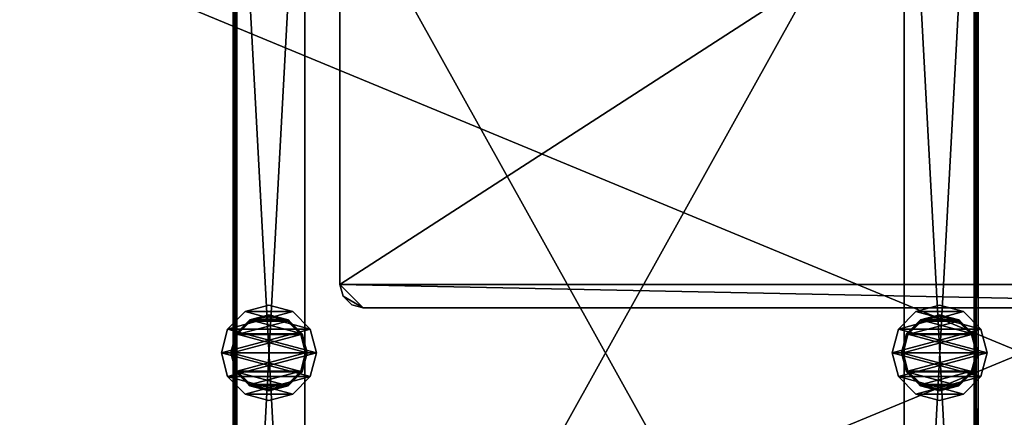
# Model space of a CAD drawing. Units: inches. Extents: x 120 to 848, y 201 to 282.
# Drawn here: x 736 to 746, y 209 to 213 of the extents above; entities that cross this region are included whole.
import ezdxf

# ---------------------------------------------------------------- set-up
doc = ezdxf.new("R2010")
doc.units = ezdxf.units.IN
doc.header["$MEASUREMENT"] = 0
for name, color, linetype in [('A-FURN', 7, 'Continuous'), ('AFUFR-3-CSLM', 15, 'Continuous'), ('AFUFR-3-EDPL', 19, 'Continuous'), ('AFUFR-3-GDPL', 19, 'Continuous'), ('AFUFR-3-HWPT', 4, 'Continuous'), ('AFUFR-3-SHLM', 15, 'Continuous'), ('AFUFR-3-TPLM', 15, 'Continuous'), ('AFUFR-P-T', 7, 'Continuous')]:
    doc.layers.add(name, color=color, linetype=linetype)
doc.styles.get("Standard").update_dxf_attribs({"font": 'cityb___.ttf', "width": 0.666667})

# ---------------------------------------------------------------- blocks, each defined once
blk = doc.blocks.new('3-68-3672LPSSTS')
at = {"layer": 'AFUFR-3-CSLM'}
mesh = blk.add_polyface(dxfattribs=at)
corners = [(0.787, -10.276, 0.409), (0.787, -9.508, 0.409), (15.02, -10.276, 0.409), (15.02, -9.508, 0.409), (0.787, -9.508, 7.126), (0.787, -10.276, 7.126), (15.02, -9.508, 7.126), (15.02, -10.276, 7.126), (15.02, -9.508, 0.37), (15.02, -10.276, 0.37), (0.787, -9.508, 0.37), (0.787, -10.276, 0.37), (15.02, -17.468, 7.165), (0.787, -17.468, 7.165), (15.02, -9.547, 7.165), (0.787, -9.547, 7.165), (15.02, -9.547, 8.181), (0.787, -9.547, 8.181), (15.02, -17.468, 8.181), (0.787, -17.468, 8.181), (15.02, -9.508, 8.181), (15.02, -9.508, 7.165), (0.787, -9.508, 8.181), (0.787, -9.508, 7.165), (0.787, -17.508, 8.181), (0.787, -17.508, 7.165), (15.02, -17.508, 8.181), (15.02, -17.508, 7.165), (0.787, -10.276, 7.165), (15.02, -10.276, 7.165)]
mesh.append_faces([[corners[k] for k in face] for face in [(2, 1, 3, 3), (6, 5, 7, 7), (3, 4, 6, 6), (5, 1, 0, 0), (7, 0, 2, 2), (6, 2, 3, 3), (10, 9, 11, 11), (1, 8, 10, 10), (0, 3, 1, 1), (11, 2, 0, 0), (11, 1, 10, 10), (2, 8, 3, 3), (14, 13, 15, 15), (17, 14, 15, 15), (13, 18, 19, 19), (17, 13, 19, 19), (17, 18, 16, 16), (14, 18, 12, 12), (22, 21, 23, 23), (17, 20, 22, 22), (15, 16, 17, 17), (23, 14, 15, 15), (23, 17, 22, 22), (14, 20, 16, 16), (26, 25, 27, 27), (18, 24, 26, 26), (12, 19, 18, 18), (27, 13, 12, 12), (27, 18, 26, 26), (13, 24, 19, 19), (21, 28, 29, 29), (6, 23, 21, 21), (7, 4, 6, 6), (29, 5, 7, 7), (29, 6, 21, 21), (5, 23, 4, 4)]], dxfattribs={"vtx0": -1, "vtx2": -1})
mesh.append_faces([[corners[k] for k in face] for face in [(0, 1, 2, 2), (4, 5, 6, 6), (1, 4, 3, 3), (4, 1, 5, 5), (5, 0, 7, 7), (7, 2, 6, 6), (8, 9, 10, 10), (3, 8, 1, 1), (2, 3, 0, 0), (9, 2, 11, 11), (0, 1, 11, 11), (9, 8, 2, 2), (12, 13, 14, 14), (16, 14, 17, 17), (12, 18, 13, 13), (15, 13, 17, 17), (19, 18, 17, 17), (16, 18, 14, 14), (20, 21, 22, 22), (16, 20, 17, 17), (14, 16, 15, 15), (21, 14, 23, 23), (15, 17, 23, 23), (21, 20, 14, 14), (24, 25, 26, 26), (19, 24, 18, 18), (13, 19, 12, 12), (25, 13, 27, 27), (12, 18, 27, 27), (25, 24, 13, 13), (23, 28, 21, 21), (4, 23, 6, 6), (5, 4, 7, 7), (28, 5, 29, 29), (7, 6, 29, 29), (28, 23, 5, 5)]], dxfattribs={"vtx1": -1, "vtx2": -1})
mesh = blk.add_polyface(dxfattribs=at)
corners = [(0.787, -17.48, 0.409), (0.787, -16.713, 0.409), (15.02, -17.48, 0.409), (15.02, -16.713, 0.409), (0.787, -16.713, 7.126), (0.787, -17.48, 7.126), (15.02, -16.713, 7.126), (15.02, -17.48, 7.126), (15.02, -16.713, 0.37), (15.02, -17.48, 0.37), (0.787, -16.713, 0.37), (0.787, -17.48, 0.37), (0.787, -16.713, 7.165), (0.787, -17.48, 7.165), (15.02, -16.713, 7.165), (15.02, -17.48, 7.165)]
mesh.append_faces([[corners[k] for k in face] for face in [(2, 1, 3, 3), (6, 5, 7, 7), (3, 4, 6, 6), (5, 1, 0, 0), (7, 0, 2, 2), (6, 2, 3, 3), (10, 9, 11, 11), (1, 8, 10, 10), (0, 3, 1, 1), (11, 2, 0, 0), (11, 1, 10, 10), (2, 8, 3, 3), (14, 13, 15, 15), (6, 12, 14, 14), (7, 4, 6, 6), (15, 5, 7, 7), (15, 6, 14, 14), (5, 12, 4, 4)]], dxfattribs={"vtx0": -1, "vtx2": -1})
mesh.append_faces([[corners[k] for k in face] for face in [(0, 1, 2, 2), (4, 5, 6, 6), (1, 4, 3, 3), (4, 1, 5, 5), (5, 0, 7, 7), (7, 2, 6, 6), (8, 9, 10, 10), (3, 8, 1, 1), (2, 3, 0, 0), (9, 2, 11, 11), (0, 1, 11, 11), (9, 8, 2, 2), (12, 13, 14, 14), (4, 12, 6, 6), (5, 4, 7, 7), (13, 5, 15, 15), (7, 6, 15, 15), (13, 12, 5, 5)]], dxfattribs={"vtx1": -1, "vtx2": -1})
at = {"layer": 'AFUFR-3-EDPL'}
mesh = blk.add_polyface(dxfattribs=at)
corners = [(72.039, 0, 41.516), (72.039, -0.014, 41.572), (72.039, 0, 40.618), (72.039, -0.054, 41.615), (0, -35.93, 41.634), (0, -35.985, 41.615), (72.039, -35.93, 41.634), (72.039, -35.985, 41.615), (0, -36.025, 41.572), (72.039, -36.025, 41.572), (72.039, -36.039, 41.516), (0, -36.039, 41.516), (0, -36.039, 40.618), (72.039, -36.039, 40.618), (0, -35.921, 40.618), (72.039, -35.921, 40.618), (72, -35.921, 40.618), (72, -35.921, 41.634), (72.039, -0.118, 41.634), (72, -0.118, 41.634), (72.039, -0.118, 40.618), (72, -0.118, 40.618), (0, -0.118, 41.634), (0, -0.118, 40.618), (0, 0, 41.516), (0, -0.014, 41.572), (0, -0.054, 41.615), (0, 0, 40.618), (0.039, -0.118, 40.618), (0.039, -0.118, 41.634), (0.039, -35.921, 41.634), (0.039, -35.921, 40.618)]
mesh.append_faces([[corners[k] for k in face] for face in [(12, 5, 14, 14), (9, 13, 7, 7), (7, 15, 6, 6), (2, 3, 20, 20), (23, 26, 27, 27)]], dxfattribs={"vtx0": -1, "vtx1": -1, "vtx2": -1})
mesh.append_faces([[corners[k] for k in face] for face in [(6, 5, 7, 7), (7, 8, 9, 9), (10, 8, 11, 11), (10, 12, 13, 13), (15, 4, 6, 6), (13, 14, 15, 15), (16, 6, 17, 17), (6, 19, 17, 17), (15, 18, 6, 6), (16, 20, 15, 15), (17, 21, 16, 16), (20, 19, 18, 18), (18, 23, 20, 20), (1, 24, 25, 25), (1, 26, 3, 3), (3, 22, 18, 18), (2, 24, 0, 0), (20, 27, 2, 2), (27, 25, 24, 24), (28, 22, 29, 29), (22, 30, 29, 29), (23, 4, 22, 22), (28, 14, 23, 23), (29, 31, 28, 28), (14, 30, 4, 4)]], dxfattribs={"vtx0": -1, "vtx2": -1})
mesh.append_faces([[corners[k] for k in face] for face in [(2, 1, 3, 3), (12, 8, 5, 5), (14, 5, 4, 4), (7, 13, 15, 15), (20, 3, 18, 18), (23, 22, 26, 26), (27, 26, 25, 25)]], dxfattribs={"vtx0": -1, "vtx2": -1, "vtx3": -1})
mesh.append_faces([[corners[k] for k in face] for face in [(0, 1, 2, 2), (4, 5, 6, 6), (9, 8, 10, 10), (11, 12, 10, 10), (11, 8, 12, 12), (10, 13, 9, 9), (14, 4, 15, 15), (12, 14, 13, 13), (15, 6, 16, 16), (18, 19, 6, 6), (20, 18, 15, 15), (21, 20, 16, 16), (19, 21, 17, 17), (21, 19, 20, 20), (22, 23, 18, 18), (0, 24, 1, 1), (27, 24, 2, 2), (23, 27, 20, 20), (23, 22, 28, 28), (4, 30, 22, 22), (14, 4, 23, 23), (31, 14, 28, 28), (30, 31, 29, 29), (31, 30, 14, 14)]], dxfattribs={"vtx1": -1, "vtx2": -1})
mesh.append_faces([[corners[k] for k in face] for face in [(7, 5, 8, 8), (1, 25, 26, 26), (3, 26, 22, 22)]], dxfattribs={"vtx2": -1, "vtx3": -1})
at = {"layer": 'AFUFR-3-GDPL'}
mesh = blk.add_polyface(dxfattribs=at)
corners = [(8.159, -9.448, 0.185), (8.159, -9.448, 0), (7.904, -9.38, 0.185), (7.904, -9.38, 0), (7.648, -9.448, 0.185), (7.648, -9.448, 0), (7.46, -9.636, 0.185), (7.46, -9.636, 0), (7.392, -9.892, 0.185), (7.392, -9.892, 0), (7.46, -10.148, 0.185), (7.46, -10.148, 0), (7.648, -10.335, 0.185), (7.648, -10.335, 0), (7.904, -10.404, 0.185), (7.904, -10.404, 0), (8.159, -10.335, 0.185), (8.159, -10.335, 0), (8.347, -10.148, 0.185), (8.347, -10.148, 0), (8.415, -9.892, 0.185), (8.415, -9.892, 0), (8.347, -9.636, 0.185), (8.347, -9.636, 0)]
mesh.append_faces([[corners[k] for k in face] for face in [(1, 17, 3, 3), (3, 15, 5, 5), (5, 13, 7, 7), (17, 1, 19, 19), (4, 12, 2, 2), (2, 14, 0, 0), (0, 16, 22, 22), (12, 4, 10, 10)]], dxfattribs={"vtx0": -1, "vtx1": -1, "vtx2": -1})
mesh.append_faces([[corners[k] for k in face] for face in [(2, 1, 3, 3), (4, 3, 5, 5), (6, 5, 7, 7), (8, 7, 9, 9), (10, 9, 11, 11), (12, 11, 13, 13), (14, 13, 15, 15), (16, 15, 17, 17), (18, 17, 19, 19), (20, 19, 21, 21), (22, 21, 23, 23), (0, 23, 1, 1), (7, 11, 9, 9), (19, 23, 21, 21), (22, 18, 20, 20), (10, 6, 8, 8)]], dxfattribs={"vtx0": -1, "vtx2": -1})
mesh.append_faces([[corners[k] for k in face] for face in [(3, 17, 15, 15), (5, 15, 13, 13), (7, 13, 11, 11), (19, 1, 23, 23), (2, 12, 14, 14), (0, 14, 16, 16), (22, 16, 18, 18), (10, 4, 6, 6)]], dxfattribs={"vtx0": -1, "vtx2": -1, "vtx3": -1})
mesh.append_faces([[corners[k] for k in face] for face in [(0, 1, 2, 2), (2, 3, 4, 4), (4, 5, 6, 6), (6, 7, 8, 8), (8, 9, 10, 10), (10, 11, 12, 12), (12, 13, 14, 14), (14, 15, 16, 16), (16, 17, 18, 18), (18, 19, 20, 20), (20, 21, 22, 22), (22, 23, 0, 0)]], dxfattribs={"vtx1": -1, "vtx2": -1})
mesh = blk.add_polyface(dxfattribs=at)
corners = [(8.108, -9.537, 0.37), (8.1, -9.551, 0.185), (7.904, -9.482, 0.37), (7.904, -9.498, 0.185), (7.699, -9.537, 0.37), (7.707, -9.551, 0.185), (7.549, -9.687, 0.37), (7.563, -9.695, 0.185), (7.494, -9.892, 0.37), (7.51, -9.892, 0.185), (7.549, -10.097, 0.37), (7.563, -10.089, 0.185), (7.699, -10.247, 0.37), (7.707, -10.233, 0.185), (7.904, -10.302, 0.37), (7.904, -10.285, 0.185), (8.108, -10.247, 0.37), (8.1, -10.233, 0.185), (8.259, -10.097, 0.37), (8.244, -10.089, 0.185), (8.313, -9.892, 0.37), (8.297, -9.892, 0.185), (8.259, -9.687, 0.37), (8.244, -9.695, 0.185)]
mesh.append_faces([[corners[k] for k in face] for face in [(1, 17, 3, 3), (3, 15, 5, 5), (5, 13, 7, 7), (17, 1, 19, 19), (4, 12, 2, 2), (2, 14, 0, 0), (0, 16, 22, 22), (12, 4, 10, 10)]], dxfattribs={"vtx0": -1, "vtx1": -1, "vtx2": -1})
mesh.append_faces([[corners[k] for k in face] for face in [(2, 1, 3, 3), (4, 3, 5, 5), (6, 5, 7, 7), (8, 7, 9, 9), (10, 9, 11, 11), (12, 11, 13, 13), (14, 13, 15, 15), (16, 15, 17, 17), (18, 17, 19, 19), (20, 19, 21, 21), (22, 21, 23, 23), (0, 23, 1, 1), (7, 11, 9, 9), (19, 23, 21, 21), (22, 18, 20, 20), (10, 6, 8, 8)]], dxfattribs={"vtx0": -1, "vtx2": -1})
mesh.append_faces([[corners[k] for k in face] for face in [(3, 17, 15, 15), (5, 15, 13, 13), (7, 13, 11, 11), (19, 1, 23, 23), (2, 12, 14, 14), (0, 14, 16, 16), (22, 16, 18, 18), (10, 4, 6, 6)]], dxfattribs={"vtx0": -1, "vtx2": -1, "vtx3": -1})
mesh.append_faces([[corners[k] for k in face] for face in [(0, 1, 2, 2), (2, 3, 4, 4), (4, 5, 6, 6), (6, 7, 8, 8), (8, 9, 10, 10), (10, 11, 12, 12), (12, 13, 14, 14), (14, 15, 16, 16), (16, 17, 18, 18), (18, 19, 20, 20), (20, 21, 22, 22), (22, 23, 0, 0)]], dxfattribs={"vtx1": -1, "vtx2": -1})
mesh = blk.add_polyface(dxfattribs=at)
corners = [(8.159, -16.653, 0.185), (8.159, -16.653, 0), (7.904, -16.585, 0.185), (7.904, -16.585, 0), (7.648, -16.653, 0.185), (7.648, -16.653, 0), (7.46, -16.841, 0.185), (7.46, -16.841, 0), (7.392, -17.096, 0.185), (7.392, -17.096, 0), (7.46, -17.352, 0.185), (7.46, -17.352, 0), (7.648, -17.54, 0.185), (7.648, -17.54, 0), (7.904, -17.608, 0.185), (7.904, -17.608, 0), (8.159, -17.54, 0.185), (8.159, -17.54, 0), (8.347, -17.352, 0.185), (8.347, -17.352, 0), (8.415, -17.096, 0.185), (8.415, -17.096, 0), (8.347, -16.841, 0.185), (8.347, -16.841, 0)]
mesh.append_faces([[corners[k] for k in face] for face in [(1, 17, 3, 3), (3, 15, 5, 5), (5, 13, 7, 7), (17, 1, 19, 19), (4, 12, 2, 2), (2, 14, 0, 0), (0, 16, 22, 22), (12, 4, 10, 10)]], dxfattribs={"vtx0": -1, "vtx1": -1, "vtx2": -1})
mesh.append_faces([[corners[k] for k in face] for face in [(2, 1, 3, 3), (4, 3, 5, 5), (6, 5, 7, 7), (8, 7, 9, 9), (10, 9, 11, 11), (12, 11, 13, 13), (14, 13, 15, 15), (16, 15, 17, 17), (18, 17, 19, 19), (20, 19, 21, 21), (22, 21, 23, 23), (0, 23, 1, 1), (7, 11, 9, 9), (19, 23, 21, 21), (22, 18, 20, 20), (10, 6, 8, 8)]], dxfattribs={"vtx0": -1, "vtx2": -1})
mesh.append_faces([[corners[k] for k in face] for face in [(3, 17, 15, 15), (5, 15, 13, 13), (7, 13, 11, 11), (19, 1, 23, 23), (2, 12, 14, 14), (0, 14, 16, 16), (22, 16, 18, 18), (10, 4, 6, 6)]], dxfattribs={"vtx0": -1, "vtx2": -1, "vtx3": -1})
mesh.append_faces([[corners[k] for k in face] for face in [(0, 1, 2, 2), (2, 3, 4, 4), (4, 5, 6, 6), (6, 7, 8, 8), (8, 9, 10, 10), (10, 11, 12, 12), (12, 13, 14, 14), (14, 15, 16, 16), (16, 17, 18, 18), (18, 19, 20, 20), (20, 21, 22, 22), (22, 23, 0, 0)]], dxfattribs={"vtx1": -1, "vtx2": -1})
mesh = blk.add_polyface(dxfattribs=at)
corners = [(8.108, -16.741, 0.37), (8.1, -16.755, 0.185), (7.904, -16.687, 0.37), (7.904, -16.703, 0.185), (7.699, -16.741, 0.37), (7.707, -16.755, 0.185), (7.549, -16.891, 0.37), (7.563, -16.9, 0.185), (7.494, -17.096, 0.37), (7.51, -17.096, 0.185), (7.549, -17.301, 0.37), (7.563, -17.293, 0.185), (7.699, -17.451, 0.37), (7.707, -17.437, 0.185), (7.904, -17.506, 0.37), (7.904, -17.49, 0.185), (8.108, -17.451, 0.37), (8.1, -17.437, 0.185), (8.259, -17.301, 0.37), (8.244, -17.293, 0.185), (8.313, -17.096, 0.37), (8.297, -17.096, 0.185), (8.259, -16.891, 0.37), (8.244, -16.9, 0.185)]
mesh.append_faces([[corners[k] for k in face] for face in [(1, 17, 3, 3), (3, 15, 5, 5), (5, 13, 7, 7), (17, 1, 19, 19), (4, 12, 2, 2), (2, 14, 0, 0), (0, 16, 22, 22), (12, 4, 10, 10)]], dxfattribs={"vtx0": -1, "vtx1": -1, "vtx2": -1})
mesh.append_faces([[corners[k] for k in face] for face in [(2, 1, 3, 3), (4, 3, 5, 5), (6, 5, 7, 7), (8, 7, 9, 9), (10, 9, 11, 11), (12, 11, 13, 13), (14, 13, 15, 15), (16, 15, 17, 17), (18, 17, 19, 19), (20, 19, 21, 21), (22, 21, 23, 23), (0, 23, 1, 1), (7, 11, 9, 9), (19, 23, 21, 21), (22, 18, 20, 20), (10, 6, 8, 8)]], dxfattribs={"vtx0": -1, "vtx2": -1})
mesh.append_faces([[corners[k] for k in face] for face in [(3, 17, 15, 15), (5, 15, 13, 13), (7, 13, 11, 11), (19, 1, 23, 23), (2, 12, 14, 14), (0, 14, 16, 16), (22, 16, 18, 18), (10, 4, 6, 6)]], dxfattribs={"vtx0": -1, "vtx2": -1, "vtx3": -1})
mesh.append_faces([[corners[k] for k in face] for face in [(0, 1, 2, 2), (2, 3, 4, 4), (4, 5, 6, 6), (6, 7, 8, 8), (8, 9, 10, 10), (10, 11, 12, 12), (12, 13, 14, 14), (14, 15, 16, 16), (16, 17, 18, 18), (18, 19, 20, 20), (20, 21, 22, 22), (22, 23, 0, 0)]], dxfattribs={"vtx1": -1, "vtx2": -1})
at = {"layer": 'AFUFR-3-HWPT'}
mesh = blk.add_polyface(dxfattribs=at)
corners = [(16.717, -10.654, 40.539), (16.717, -10.654, 40.854), (16.842, -10.687, 40.539), (16.842, -10.687, 40.854), (16.935, -10.78, 40.539), (16.935, -10.78, 40.854), (16.968, -22.902, 40.539), (16.968, -22.902, 40.854), (16.935, -23.028, 40.539), (16.935, -23.028, 40.854), (16.842, -23.12, 40.539), (16.842, -23.12, 40.854), (8.638, -23.153, 40.539), (8.638, -23.153, 40.854), (8.512, -23.12, 40.539), (8.512, -23.12, 40.854), (8.42, -23.028, 40.539), (8.42, -23.028, 40.854), (8.386, -10.905, 40.539), (8.386, -10.905, 40.854), (8.42, -10.78, 40.539), (8.42, -10.78, 40.854), (8.512, -10.687, 40.539), (8.512, -10.687, 40.854), (8.638, -10.654, 40.539), (8.638, -10.654, 40.854), (8.386, -22.902, 40.854), (8.386, -22.902, 40.539), (16.717, -23.153, 40.854), (16.717, -23.153, 40.539), (16.968, -10.905, 40.854), (16.968, -10.905, 40.539)]
mesh.append_faces([[corners[k] for k in face] for face in [(25, 28, 1, 1), (23, 19, 25, 25), (13, 26, 15, 15), (0, 12, 24, 24), (2, 31, 0, 0), (29, 6, 10, 10)]], dxfattribs={"vtx0": -1, "vtx1": -1, "vtx2": -1})
mesh.append_faces([[corners[k] for k in face] for face in [(1, 28, 7, 7), (25, 26, 13, 13), (24, 12, 27, 27), (0, 6, 29, 29)]], dxfattribs={"vtx0": -1, "vtx1": -1, "vtx2": -1, "vtx3": -1})
mesh.append_faces([[corners[k] for k in face] for face in [(2, 1, 3, 3), (4, 3, 5, 5), (8, 7, 9, 9), (10, 9, 11, 11), (14, 13, 15, 15), (16, 15, 17, 17), (20, 19, 21, 21), (22, 21, 23, 23), (24, 23, 25, 25), (27, 19, 18, 18), (27, 17, 26, 26), (29, 13, 12, 12), (29, 11, 28, 28), (31, 7, 6, 6), (31, 5, 30, 30), (24, 1, 0, 0), (15, 26, 17, 17), (7, 11, 9, 9), (10, 6, 8, 8), (27, 14, 16, 16)]], dxfattribs={"vtx0": -1, "vtx2": -1})
mesh.append_faces([[corners[k] for k in face] for face in [(1, 7, 30, 30), (25, 19, 26, 26), (30, 3, 1, 1), (24, 27, 18, 18), (0, 31, 6, 6), (18, 22, 24, 24)]], dxfattribs={"vtx0": -1, "vtx2": -1, "vtx3": -1})
mesh.append_faces([[corners[k] for k in face] for face in [(0, 1, 2, 2), (2, 3, 4, 4), (6, 7, 8, 8), (8, 9, 10, 10), (12, 13, 14, 14), (14, 15, 16, 16), (18, 19, 20, 20), (20, 21, 22, 22), (22, 23, 24, 24), (26, 19, 27, 27), (16, 17, 27, 27), (28, 13, 29, 29), (10, 11, 29, 29), (30, 7, 31, 31), (4, 5, 31, 31), (25, 1, 24, 24), (5, 3, 30, 30), (20, 22, 18, 18)]], dxfattribs={"vtx1": -1, "vtx2": -1})
mesh.append_faces([[corners[k] for k in face] for face in [(13, 28, 25, 25), (28, 11, 7, 7), (29, 12, 0, 0), (12, 14, 27, 27)]], dxfattribs={"vtx1": -1, "vtx2": -1, "vtx3": -1})
mesh.append_faces([[corners[k] for k in face] for face in [(23, 21, 19, 19), (2, 4, 31, 31)]], dxfattribs={"vtx2": -1, "vtx3": -1})
at = {"layer": 'AFUFR-3-SHLM'}
mesh = blk.add_polyface(dxfattribs=at)
corners = [(0.787, -0.787, 27.772), (0.787, -35.185, 27.772), (0.787, -0.787, 28.539), (0.787, -35.185, 28.539), (15.02, -0.787, 27.772), (15.02, -35.185, 27.772), (15.02, -0.787, 28.539), (15.02, -35.185, 28.539), (0.787, -35.224, 28.539), (0.787, -35.224, 27.772), (15.02, -35.224, 28.539), (15.02, -35.224, 27.772)]
mesh.append_faces([[corners[k] for k in face] for face in [(2, 1, 3, 3), (1, 4, 5, 5), (4, 7, 5, 5), (7, 1, 5, 5), (0, 6, 4, 4), (7, 2, 3, 3), (10, 9, 11, 11), (7, 8, 10, 10), (5, 3, 7, 7), (11, 1, 5, 5), (11, 7, 10, 10), (1, 8, 3, 3)]], dxfattribs={"vtx0": -1, "vtx2": -1})
mesh.append_faces([[corners[k] for k in face] for face in [(0, 1, 2, 2), (0, 4, 1, 1), (6, 7, 4, 4), (3, 1, 7, 7), (2, 6, 0, 0), (6, 2, 7, 7), (8, 9, 10, 10), (3, 8, 7, 7), (1, 3, 5, 5), (9, 1, 11, 11), (5, 7, 11, 11), (9, 8, 1, 1)]], dxfattribs={"vtx1": -1, "vtx2": -1})
at = {"layer": 'AFUFR-3-TPLM'}
mesh = blk.add_polyface(dxfattribs=at)
corners = [(72, -0.118, 40.618), (72, -0.118, 41.634), (72, -35.921, 40.618), (72, -35.921, 41.634), (0.039, -35.921, 41.634), (0.039, -35.921, 40.618), (0.039, -0.118, 40.618), (0.039, -0.118, 41.634)]
mesh.append_faces([[corners[k] for k in face] for face in [(2, 1, 3, 3), (3, 5, 2, 2), (6, 4, 7, 7), (7, 3, 1, 1), (0, 5, 6, 6), (0, 7, 1, 1)]], dxfattribs={"vtx0": -1, "vtx2": -1})
mesh.append_faces([[corners[k] for k in face] for face in [(0, 1, 2, 2), (4, 5, 3, 3), (5, 4, 6, 6), (4, 3, 7, 7), (2, 5, 0, 0), (6, 7, 0, 0)]], dxfattribs={"vtx1": -1, "vtx2": -1})
blk = doc.blocks.new('3_68-3672LPSSTS_____XI_____XO_____66MOV-MOD_____NOMOD_____STS-GROM2_____NONE')
at = {"layer": 'A-FURN'}
blk.add_blockref('3-68-3672LPSSTS', (0, 0), dxfattribs=at)
at = {"layer": 'AFUFR-P-T'}
blk.add_attdef('CAPTG', (0, 1), '', height=2.5, dxfattribs=at)
at = {"layer": 'AFUFR-P-T', "flags": 1}
for tag in ['CAPPN', 'CAPMG', 'CAPMC', 'CAPQT', 'CAPDH']:
    blk.add_attdef(tag, (0, 0), '', height=0.001, dxfattribs=at)

msp = doc.modelspace()

# ---------------------------------------------------------------- block references
at = {"layer": 'A-FURN', "rotation": 90}
msp.add_blockref('3_68-3672LPSSTS_____XI_____XO_____66MOV-MOD_____NOMOD_____STS-GROM2_____NONE', (728.309, 201.386), dxfattribs=at)

doc.saveas('drawing.dxf')
